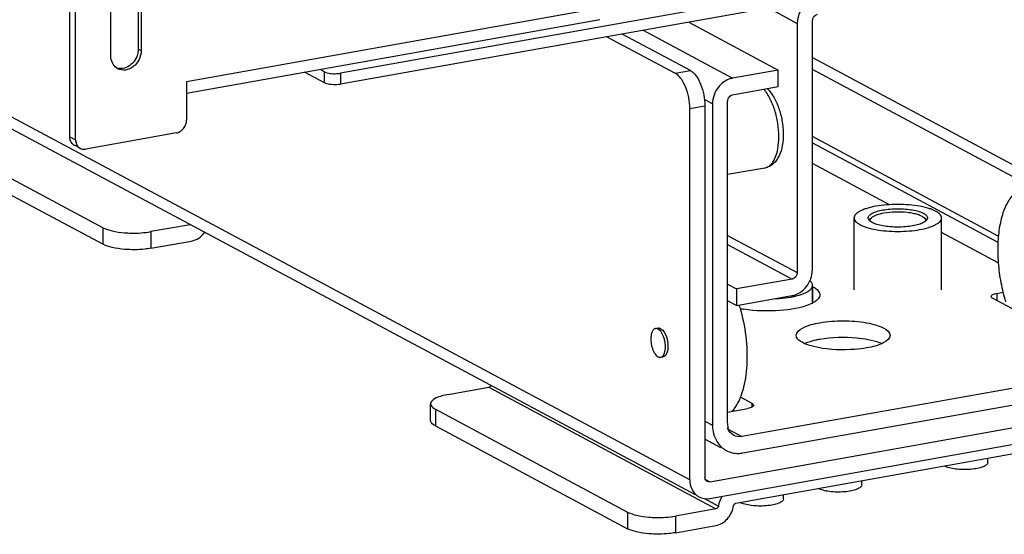
# Model space of a CAD drawing. Units: inches. Extents: x 0 to 17, y 0 to 11.
# Drawn here: x 4.4 to 5.1, y 2.1 to 2.5 of the extents above; entities that cross this region are included whole.
import ezdxf

# ---------------------------------------------------------------- set-up
doc = ezdxf.new("R2010")
doc.units = ezdxf.units.IN
doc.header["$LTSCALE"] = 0.935
doc.header["$MEASUREMENT"] = 0
doc.layers.get('0').update_dxf_attribs({"linetype": 'CONTINUOUS'})

msp = doc.modelspace()

# ---------------------------------------------------------------- linework, layer by layer
at = {"color": 7, "linetype": 'Continuous'}
for p, q in [((4.8435, 2.14516), (3.76082, 2.72464)), ((4.84733, 2.13498), (3.76703, 2.71319)), ((5.44627, 2.5697), (4.60752, 2.42006)), ((5.44627, 2.56221), (4.60752, 2.41257)), ((4.47087, 2.4963), (4.47087, 2.4364)), ((4.47284, 2.49525), (4.47284, 2.43534)), ((4.45238, 2.43169), (4.45238, 2.4916)), ((4.42458, 2.37712), (4.42458, 2.48196)), ((4.42852, 2.37501), (4.42852, 2.47985)), ((4.78652, 2.46472), (4.50353, 2.41423)), ((4.89667, 2.46416), (4.91608, 2.45377)), ((4.78269, 2.45626), (4.50353, 2.40645)), ((4.92631, 2.2871), (4.92631, 2.45559)), ((4.81207, 2.44906), (4.87248, 2.41673)), ((4.84276, 2.45454), (4.90316, 2.42221)), ((4.91608, 2.45377), (4.91608, 2.28527)), ((4.78755, 2.44469), (4.83365, 2.42001)), ((4.84388, 2.42184), (4.79778, 2.44651)), ((4.47087, 2.4364), (4.47284, 2.43534)), ((4.92631, 2.43066), (5.12747, 2.32299)), ((4.59676, 2.42095), (4.59377, 2.42255)), ((4.83365, 2.42001), (4.84388, 2.42184)), ((4.90316, 2.42221), (4.87248, 2.41673)), ((4.90316, 2.41098), (4.90316, 2.42221)), ((5.13368, 2.31153), (4.92631, 2.42253)), ((4.59676, 2.41346), (4.58327, 2.42068)), ((4.59676, 2.41346), (4.59676, 2.42095)), ((4.60752, 2.42006), (4.60752, 2.41257)), ((4.50353, 2.41423), (4.50353, 2.3884)), ((4.87248, 2.4055), (4.90316, 2.41098)), ((4.85884, 2.39932), (4.85346, 2.4022)), ((4.85373, 2.39785), (4.8435, 2.39602)), ((4.8435, 2.14516), (4.8435, 2.39602)), ((4.85373, 2.39785), (4.85373, 2.14698)), ((4.85884, 2.39932), (4.85884, 2.18215)), ((4.86907, 2.18398), (4.86907, 2.40115)), ((4.31726, 2.38516), (4.44718, 2.31562)), ((4.42458, 2.37712), (4.42852, 2.37501)), ((4.49671, 2.37969), (4.43534, 2.36874)), ((5.05197, 2.30994), (4.92631, 2.3772)), ((4.31726, 2.37393), (4.44718, 2.30439)), ((4.43162, 2.36929), (4.42768, 2.37139)), ((4.92631, 2.37303), (5.05168, 2.30593)), ((4.89412, 2.35597), (4.86907, 2.3515)), ((4.9784, 2.3312), (4.92631, 2.35908)), ((4.95453, 2.27357), (4.95453, 2.32225)), ((4.96544, 2.3216), (4.96618, 2.32227)), ((4.96618, 2.32227), (4.96553, 2.32153)), ((5.00267, 2.3216), (5.00193, 2.32227)), ((5.00258, 2.32153), (5.00193, 2.32227)), ((5.01358, 2.27357), (5.01358, 2.32225)), ((4.44718, 2.30439), (4.44718, 2.31562)), ((4.50597, 2.31768), (4.47945, 2.31295)), ((4.96465, 2.32065), (4.96544, 2.3216)), ((5.00267, 2.3216), (5.00346, 2.32065)), ((4.47945, 2.31295), (4.47945, 2.30172)), ((4.86907, 2.31043), (4.91608, 2.28527)), ((5.0519, 2.29186), (5.01358, 2.31237)), ((4.47945, 2.30172), (4.50688, 2.30661)), ((4.86907, 2.30426), (4.91267, 2.28092)), ((4.86907, 2.27749), (4.87517, 2.27423)), ((4.91267, 2.28092), (4.87517, 2.27423)), ((4.9265, 2.26471), (4.9265, 2.27667)), ((4.92667, 2.27574), (4.9265, 2.27583)), ((4.92667, 2.26479), (4.92667, 2.27574)), ((4.87517, 2.27423), (4.87517, 2.26299)), ((4.87517, 2.26299), (4.91267, 2.26969)), ((5.04708, 2.26913), (5.04735, 2.26976)), ((5.05102, 2.27123), (5.05514, 2.27197)), ((5.05102, 2.27123), (5.05102, 2.26637)), ((4.87517, 2.26299), (4.86907, 2.26626)), ((4.92651, 2.26471), (4.92492, 2.26394)), ((5.10719, 2.2363), (5.04813, 2.26791)), ((4.82038, 2.24745), (4.82208, 2.24776)), ((4.93022, 2.2346), (4.92651, 2.23545)), ((4.96803, 2.23901), (4.96414, 2.23991)), ((4.82628, 2.22865), (4.82554, 2.22838)), ((4.82384, 2.22807), (4.82554, 2.22838)), ((5.1731, 2.22699), (4.87871, 2.17447)), ((4.8793, 2.16334), (5.17252, 2.21565)), ((4.68023, 2.20286), (4.70766, 2.20776)), ((4.70766, 2.20776), (4.86121, 2.12558)), ((4.85713, 2.14384), (5.19468, 2.20407)), ((4.66842, 2.18531), (4.66842, 2.19654)), ((4.88557, 2.19676), (4.87767, 2.20099)), ((4.88557, 2.19433), (4.88557, 2.19676)), ((4.88662, 2.19554), (4.88651, 2.19512)), ((4.67159, 2.19289), (4.80151, 2.12335)), ((4.67159, 2.19289), (4.67159, 2.18166)), ((4.85713, 2.13261), (5.19468, 2.19283)), ((4.86907, 2.19101), (4.88269, 2.19344)), ((4.8728, 2.19236), (4.87377, 2.19185)), ((4.88651, 2.19512), (4.88636, 2.19492)), ((4.85373, 2.18489), (4.85884, 2.18215)), ((4.67159, 2.18166), (4.80151, 2.11212)), ((4.86907, 2.18023), (4.86965, 2.18034)), ((4.86939, 2.17946), (4.87871, 2.17447)), ((4.87469, 2.12948), (5.13382, 2.17571)), ((4.86459, 2.16688), (4.85373, 2.1727)), ((5.0449, 2.15695), (5.0449, 2.15985)), ((4.85402, 2.14551), (4.85713, 2.14384)), ((4.95967, 2.14174), (4.95967, 2.14464)), ((4.85347, 2.13251), (4.86289, 2.12747)), ((4.90682, 2.13231), (4.90682, 2.13521)), ((4.80151, 2.12335), (4.80151, 2.11212)), ((4.86121, 2.12558), (4.83378, 2.12068)), ((4.83378, 2.12068), (4.83378, 2.10945)), ((4.83378, 2.10945), (4.86121, 2.11434))]:
    msp.add_line(p, q, dxfattribs=at)
for centre, radius, start, end in [((4.45889, 2.43132), 0.00812, 249.62698, 252.31624), ((4.46085, 2.43021), 0.00807, 233.64558, 241.82157), ((4.45895, 2.43155), 0.00836, 252.37121, 263.72259), ((4.43025, 2.37618), 0.00543, 227.40402, 241.77291), ((4.43419, 2.37407), 0.00543, 227.40402, 241.77291), ((4.90099, 2.32904), 0.06123, 280.10321, 282.26592), ((4.9026, 2.3215), 0.05352, 282.29856, 283.48231), ((4.76569, 2.22925), 0.11627, 16.27495, 17.02797), ((4.89224, 2.33902), 0.07948, 259.34029, 261.07345), ((4.82247, 2.24558), 0.00221, 100.07594, 104.61135), ((4.82248, 2.24554), 0.00225, 88.96877, 100.03448), ((4.85432, 2.2072), 0.02372, 318.67202, 321.23549), ((4.85282, 2.2084), 0.02563, 321.23871, 323.96819), ((4.87585, 2.17932), 0.01628, 227.40329, 241.7729), ((5.01974, 2.16241), 0.00896, 240.96649, 241.84681), ((4.85655, 2.14649), 0.00269, 227.39111, 241.8113), ((4.93451, 2.14721), 0.00896, 240.96649, 241.84681), ((4.85484, 2.14327), 0.01085, 227.40329, 241.7729), ((4.88166, 2.13778), 0.00896, 240.96649, 241.84681)]:
    msp.add_arc(centre, radius, start, end, dxfattribs=at)
for points in [[(4.92458, 2.46915), (4.91961, 2.46605), (4.91608, 2.45962), (4.91608, 2.45377)], [(4.92631, 2.45559), (4.92631, 2.45743), (4.92791, 2.45962), (4.92972, 2.45994)], [(4.8435, 2.39602), (4.8435, 2.40104), (4.84252, 2.40616), (4.84061, 2.41081)], [(4.85084, 2.41263), (4.85275, 2.40799), (4.85373, 2.40287), (4.85373, 2.39785)], [(4.86283, 2.41063), (4.86037, 2.40748), (4.85884, 2.40332), (4.85884, 2.39932)], [(4.86907, 2.40115), (4.86907, 2.40215), (4.86945, 2.40319), (4.87007, 2.40397)], [(4.87007, 2.40397), (4.87065, 2.40472), (4.87154, 2.40533), (4.87248, 2.4055)], [(4.91608, 2.28527), (4.91608, 2.28343), (4.91449, 2.28124), (4.91267, 2.28092)], [(4.8277, 2.24174), (4.82837, 2.23972), (4.82873, 2.23756), (4.82873, 2.23543)], [(4.86965, 2.18034), (4.86926, 2.1815), (4.86907, 2.18275), (4.86907, 2.18398)], [(4.87314, 2.17529), (4.87126, 2.17629), (4.86976, 2.17821), (4.86907, 2.18023)], [(4.87871, 2.17447), (4.87686, 2.17414), (4.87479, 2.1744), (4.87314, 2.17529)], [(4.8435, 2.14516), (4.8435, 2.14308), (4.84391, 2.14094), (4.84478, 2.13905)], [(4.85472, 2.14451), (4.85407, 2.14511), (4.85373, 2.14609), (4.85373, 2.14698)], [(4.85713, 2.14384), (4.85652, 2.14373), (4.85583, 2.14382), (4.85528, 2.14412)], [(4.84478, 2.13905), (4.84542, 2.13764), (4.84635, 2.13633), (4.84749, 2.13528)], [(4.8497, 2.1337), (4.85191, 2.13252), (4.85467, 2.13217), (4.85713, 2.13261)], [(4.86534, 2.13408), (4.86407, 2.1321), (4.86321, 2.1298), (4.86289, 2.12747)]]:
    msp.add_open_spline(points, degree=3, dxfattribs=at)
for points, knots in [([(4.47284, 2.43534), (4.47284, 2.43329), (4.4718, 2.42912), (4.46791, 2.42425), (4.46249, 2.42169), (4.45858, 2.42228), (4.45704, 2.4231)], [0, 0, 0, 0, 0.263861, 0.52947, 0.775753, 1, 1, 1, 1]), ([(4.47087, 2.4364), (4.47087, 2.43465), (4.47011, 2.43109), (4.46719, 2.42662), (4.46296, 2.42363), (4.45959, 2.42307), (4.45804, 2.42324)], [0, 0, 0, 0, 0.257751, 0.519956, 0.77017, 1, 1, 1, 1]), ([(4.45607, 2.42372), (4.4549, 2.42457), (4.45296, 2.42707), (4.45238, 2.43013), (4.45238, 2.43169)], [0, 0, 0, 0, 0.480197, 1, 1, 1, 1]), ([(4.84388, 2.42184), (4.84458, 2.42147), (4.84771, 2.41909), (4.84967, 2.4155), (4.85084, 2.41263)], [0, 0, 0, 0, 0.202906, 1, 1, 1, 1]), ([(4.59676, 2.42095), (4.59705, 2.42079), (4.59858, 2.42017), (4.60023, 2.41992), (4.60154, 2.41981)], [0, 0, 0, 0, 0.198483, 1, 1, 1, 1]), ([(4.60154, 2.41981), (4.60306, 2.41969), (4.60507, 2.4197), (4.60705, 2.41997), (4.60752, 2.42006)], [0, 0, 0, 0, 0.763003, 1, 1, 1, 1]), ([(4.84061, 2.41081), (4.84018, 2.41187), (4.83853, 2.41535), (4.83606, 2.41873), (4.83365, 2.42001)], [0, 0, 0, 0, 0.297436, 1, 1, 1, 1]), ([(4.87248, 2.41673), (4.87157, 2.41657), (4.86785, 2.4155), (4.86464, 2.41293), (4.86283, 2.41063)], [0, 0, 0, 0, 0.239335, 1, 1, 1, 1]), ([(4.60154, 2.41233), (4.60106, 2.41237), (4.59943, 2.41256), (4.59778, 2.41291), (4.59676, 2.41346)], [0, 0, 0, 0, 0.295042, 1, 1, 1, 1]), ([(4.60752, 2.41257), (4.60705, 2.41249), (4.60507, 2.41222), (4.60306, 2.4122), (4.60154, 2.41233)], [0, 0, 0, 0, 0.236997, 1, 1, 1, 1]), ([(4.9037, 2.37714), (4.9037, 2.38016), (4.90319, 2.38625), (4.90116, 2.395), (4.89804, 2.40283), (4.89515, 2.40739), (4.89353, 2.40926)], [0, 0, 0, 0, 0.264779, 0.532489, 0.783196, 1, 1, 1, 1]), ([(4.89579, 2.40966), (4.89753, 2.40795), (4.90061, 2.40373), (4.90389, 2.39634), (4.90603, 2.38806), (4.90688, 2.37955), (4.90634, 2.37149), (4.90459, 2.36537), (4.90226, 2.36129), (4.90005, 2.35877), (4.89731, 2.35688), (4.8952, 2.35617), (4.89412, 2.35597)], [0, 0, 0, 0, 0.118807, 0.251195, 0.392399, 0.533567, 0.66586, 0.784556, 0.839662, 0.893278, 0.946552, 1, 1, 1, 1]), ([(4.50153, 2.38275), (4.50185, 2.38315), (4.50296, 2.38484), (4.50353, 2.38689), (4.50353, 2.3884)], [0, 0, 0, 0, 0.254363, 1, 1, 1, 1]), ([(4.49671, 2.37969), (4.49716, 2.37977), (4.49902, 2.38031), (4.50063, 2.38159), (4.50153, 2.38275)], [0, 0, 0, 0, 0.239335, 1, 1, 1, 1]), ([(4.42658, 2.37218), (4.42593, 2.37277), (4.42489, 2.37434), (4.42458, 2.37618), (4.42458, 2.37712)], [0, 0, 0, 0, 0.481702, 1, 1, 1, 1]), ([(4.42852, 2.37501), (4.42852, 2.37407), (4.42883, 2.37224), (4.42987, 2.37067), (4.43051, 2.37007)], [0, 0, 0, 0, 0.518298, 1, 1, 1, 1]), ([(4.89412, 2.35597), (4.89483, 2.3561), (4.89625, 2.35661), (4.89814, 2.35803), (4.8998, 2.36005), (4.90176, 2.36369), (4.90333, 2.36948), (4.9037, 2.37446), (4.9037, 2.37714)], [0, 0, 0, 0, 0.086401, 0.179105, 0.282778, 0.39996, 0.675948, 1, 1, 1, 1]), ([(4.43162, 2.36929), (4.43245, 2.36885), (4.43375, 2.36855), (4.43501, 2.36868), (4.43534, 2.36874)], [0, 0, 0, 0, 0.740978, 1, 1, 1, 1]), ([(5.0707, 2.34305), (5.06964, 2.34286), (5.06753, 2.34221), (5.06345, 2.33981), (5.05897, 2.33472), (5.05509, 2.32648), (5.05251, 2.31622), (5.05136, 2.30442), (5.05167, 2.29165), (5.05345, 2.27853), (5.05559, 2.26987), (5.05689, 2.26562)], [0, 0, 0, 0, 0.037709, 0.077023, 0.165135, 0.270922, 0.395168, 0.535293, 0.686713, 0.843693, 1, 1, 1, 1]), ([(4.96929, 2.33015), (4.96723, 2.32978), (4.9643, 2.32912), (4.96072, 2.32788), (4.95857, 2.3269), (4.95684, 2.32585), (4.95555, 2.32472), (4.95473, 2.32353), (4.95453, 2.32265), (4.95453, 2.32225)], [0, 0, 0, 0, 0.35601, 0.508959, 0.642879, 0.757074, 0.852176, 0.931036, 1, 1, 1, 1]), ([(5.01358, 2.32225), (5.01358, 2.32265), (5.01338, 2.32353), (5.01256, 2.32472), (5.01128, 2.32585), (5.00954, 2.3269), (5.00739, 2.32788), (5.00381, 2.32912), (4.99854, 2.33031), (4.99155, 2.33118), (4.98405, 2.33147), (4.97656, 2.33118), (4.97165, 2.33057), (4.96929, 2.33015)], [0, 0, 0, 0, 0.025734, 0.05516, 0.090648, 0.133259, 0.183232, 0.240304, 0.373149, 0.524905, 0.686575, 0.848244, 1, 1, 1, 1]), ([(4.97402, 2.32762), (4.97562, 2.3279), (4.97896, 2.32832), (4.98406, 2.32852), (4.98915, 2.32832), (4.99391, 2.32773), (4.99801, 2.3268), (5.00086, 2.32573), (5.00256, 2.3247), (5.00344, 2.32393), (5.004, 2.32312), (5.00413, 2.32252), (5.00413, 2.32225)], [0, 0, 0, 0, 0.151773, 0.313462, 0.475151, 0.626925, 0.759786, 0.866725, 0.909342, 0.944833, 0.974263, 1, 1, 1, 1]), ([(4.95453, 2.32225), (4.95453, 2.32184), (4.95473, 2.32096), (4.95555, 2.31977), (4.95684, 2.31864), (4.95857, 2.31759), (4.96072, 2.31661), (4.9643, 2.31537), (4.96957, 2.31418), (4.97656, 2.31332), (4.98406, 2.31302), (4.99155, 2.31332), (4.99646, 2.31392), (4.99882, 2.31434)], [0, 0, 0, 0, 0.025734, 0.05516, 0.090648, 0.133259, 0.183232, 0.240304, 0.373149, 0.524905, 0.686575, 0.848244, 1, 1, 1, 1]), ([(4.96398, 2.32225), (4.96398, 2.32252), (4.96411, 2.32312), (4.96467, 2.32393), (4.96555, 2.3247), (4.96725, 2.32573), (4.9701, 2.3268), (4.97261, 2.32737), (4.97402, 2.32762)], [0, 0, 0, 0, 0.068987, 0.147871, 0.243003, 0.357234, 0.643876, 1, 1, 1, 1]), ([(4.99409, 2.31687), (4.99249, 2.31659), (4.98915, 2.31617), (4.98406, 2.31597), (4.97896, 2.31617), (4.9742, 2.31676), (4.9701, 2.31769), (4.96725, 2.31876), (4.96555, 2.3198), (4.96467, 2.32056), (4.96411, 2.32137), (4.96398, 2.32197), (4.96398, 2.32225)], [0, 0, 0, 0, 0.151773, 0.313462, 0.475151, 0.626925, 0.759786, 0.866725, 0.909342, 0.944833, 0.974263, 1, 1, 1, 1]), ([(4.97461, 2.32543), (4.97286, 2.32512), (4.97044, 2.32455), (4.96766, 2.32334), (4.9666, 2.32264), (4.96618, 2.32227)], [0, 0, 0, 0, 0.584838, 0.815324, 1, 1, 1, 1]), ([(5.00193, 2.32227), (5.0014, 2.32274), (4.99999, 2.32359), (4.99744, 2.32456), (4.99425, 2.32534), (4.98922, 2.32611), (4.98258, 2.32636), (4.97721, 2.32589), (4.97461, 2.32543)], [0, 0, 0, 0, 0.075621, 0.173573, 0.291626, 0.425466, 0.717533, 1, 1, 1, 1]), ([(5.00413, 2.32225), (5.00413, 2.32197), (5.004, 2.32137), (5.00344, 2.32056), (5.00256, 2.3198), (5.00086, 2.31876), (4.99801, 2.31769), (4.9955, 2.31712), (4.99409, 2.31687)], [0, 0, 0, 0, 0.068987, 0.147871, 0.243003, 0.357234, 0.643876, 1, 1, 1, 1]), ([(4.99882, 2.31434), (5.00088, 2.31471), (5.00381, 2.31537), (5.00739, 2.31661), (5.00954, 2.31759), (5.01128, 2.31864), (5.01256, 2.31977), (5.01338, 2.32096), (5.01358, 2.32184), (5.01358, 2.32225)], [0, 0, 0, 0, 0.35601, 0.508959, 0.642879, 0.757074, 0.852176, 0.931036, 1, 1, 1, 1]), ([(4.44718, 2.31562), (4.44907, 2.31461), (4.45385, 2.31315), (4.45874, 2.31245), (4.46152, 2.31222)], [0, 0, 0, 0, 0.435211, 1, 1, 1, 1]), ([(4.96553, 2.32153), (4.96539, 2.32132), (4.96518, 2.32087), (4.96514, 2.32037), (4.96517, 2.32013)], [0, 0, 0, 0, 0.520513, 1, 1, 1, 1]), ([(5.00294, 2.32013), (5.00297, 2.32037), (5.00293, 2.32087), (5.00272, 2.32132), (5.00258, 2.32153)], [0, 0, 0, 0, 0.479536, 1, 1, 1, 1]), ([(4.46152, 2.31222), (4.46304, 2.3121), (4.46902, 2.3118), (4.47505, 2.31217), (4.47945, 2.31295)], [0, 0, 0, 0, 0.254646, 1, 1, 1, 1]), ([(4.50688, 2.30661), (4.50859, 2.30692), (4.512, 2.30838), (4.51461, 2.31097), (4.5157, 2.31247)], [0, 0, 0, 0, 0.483435, 1, 1, 1, 1]), ([(4.46152, 2.30099), (4.45874, 2.30122), (4.45385, 2.30192), (4.44907, 2.30338), (4.44718, 2.30439)], [0, 0, 0, 0, 0.564789, 1, 1, 1, 1]), ([(4.47945, 2.30172), (4.47805, 2.30147), (4.47211, 2.30066), (4.46607, 2.30061), (4.46152, 2.30099)], [0, 0, 0, 0, 0.237056, 1, 1, 1, 1]), ([(4.91267, 2.26969), (4.91642, 2.27035), (4.92351, 2.27517), (4.92631, 2.2831), (4.92631, 2.2871)], [0, 0, 0, 0, 0.487751, 1, 1, 1, 1]), ([(4.91508, 2.26946), (4.9167, 2.26985), (4.9196, 2.27069), (4.92285, 2.27216), (4.92476, 2.27352), (4.92574, 2.27452), (4.92635, 2.27557), (4.9265, 2.27631), (4.9265, 2.27667)], [0, 0, 0, 0, 0.351902, 0.63383, 0.74737, 0.843718, 0.925988, 1, 1, 1, 1]), ([(4.9265, 2.27667), (4.9265, 2.27722), (4.9261, 2.27845), (4.92523, 2.27936), (4.92471, 2.2798)], [0, 0, 0, 0, 0.447219, 1, 1, 1, 1]), ([(4.92667, 2.27574), (4.92738, 2.27536), (4.92944, 2.27414), (4.93142, 2.27193), (4.93142, 2.27027)], [0, 0, 0, 0, 0.326337, 1, 1, 1, 1]), ([(4.90119, 2.26763), (4.90211, 2.26768), (4.90564, 2.26789), (4.90916, 2.2683), (4.91173, 2.26876)], [0, 0, 0, 0, 0.260122, 1, 1, 1, 1]), ([(4.93142, 2.27027), (4.93142, 2.26977), (4.93079, 2.26721), (4.92833, 2.26566), (4.92651, 2.26471)], [0, 0, 0, 0, 0.194429, 1, 1, 1, 1]), ([(5.04813, 2.26791), (5.04798, 2.26799), (5.04752, 2.26827), (5.04708, 2.26876), (5.04708, 2.26913)], [0, 0, 0, 0, 0.326467, 1, 1, 1, 1]), ([(5.04735, 2.26976), (5.0475, 2.26993), (5.04859, 2.27074), (5.04994, 2.27104), (5.05102, 2.27123)], [0, 0, 0, 0, 0.17611, 1, 1, 1, 1]), ([(4.92492, 2.26394), (4.91854, 2.26116), (4.9032, 2.25891), (4.888, 2.25923), (4.8799, 2.26051)], [0, 0, 0, 0, 0.45923, 1, 1, 1, 1]), ([(4.8773, 2.26184), (4.87917, 2.25542), (4.8818, 2.24247), (4.88249, 2.22626), (4.88127, 2.21409), (4.87956, 2.20607), (4.87709, 2.19912), (4.87482, 2.19506), (4.87355, 2.19332)], [0, 0, 0, 0, 0.284348, 0.55991, 0.687035, 0.803681, 0.908201, 1, 1, 1, 1]), ([(4.91547, 2.24287), (4.91548, 2.24503), (4.92166, 2.24956), (4.92734, 2.25064), (4.93132, 2.25135)], [0, 0, 0, 0, 0.347993, 1, 1, 1, 1]), ([(4.93132, 2.25135), (4.93654, 2.25228), (4.94719, 2.25303), (4.96, 2.25216), (4.96926, 2.25001), (4.97483, 2.24801), (4.97886, 2.24503), (4.97886, 2.24287)], [0, 0, 0, 0, 0.315148, 0.630255, 0.763942, 0.871549, 1, 1, 1, 1]), ([(4.82038, 2.24745), (4.82014, 2.24741), (4.81967, 2.24724), (4.81904, 2.24677), (4.81849, 2.24609), (4.81783, 2.24488), (4.81731, 2.24295), (4.81719, 2.24129), (4.81719, 2.2404)], [0, 0, 0, 0, 0.086407, 0.179114, 0.282788, 0.399969, 0.675957, 1, 1, 1, 1]), ([(4.82703, 2.23513), (4.82703, 2.2359), (4.82693, 2.23746), (4.82651, 2.23976), (4.82586, 2.24195), (4.82499, 2.24391), (4.82397, 2.24553), (4.82283, 2.24672), (4.82162, 2.24744), (4.82076, 2.24752), (4.82038, 2.24745)], [0, 0, 0, 0, 0.152283, 0.30796, 0.460077, 0.602042, 0.728372, 0.835671, 0.92416, 1, 1, 1, 1]), ([(4.82252, 2.24779), (4.82301, 2.24778), (4.82571, 2.24677), (4.82698, 2.24387), (4.8277, 2.24174)], [0, 0, 0, 0, 0.181521, 1, 1, 1, 1]), ([(4.92651, 2.23545), (4.92367, 2.2362), (4.9194, 2.2374), (4.91547, 2.2412), (4.91547, 2.24287)], [0, 0, 0, 0, 0.637513, 1, 1, 1, 1]), ([(4.97886, 2.24287), (4.97886, 2.24071), (4.97267, 2.23618), (4.967, 2.2351), (4.96301, 2.23439)], [0, 0, 0, 0, 0.347993, 1, 1, 1, 1]), ([(4.81719, 2.2404), (4.81719, 2.23962), (4.81729, 2.23806), (4.8177, 2.23576), (4.81836, 2.23357), (4.81922, 2.23161), (4.82025, 2.23), (4.82138, 2.2288), (4.82259, 2.22809), (4.82346, 2.22801), (4.82384, 2.22807)], [0, 0, 0, 0, 0.152283, 0.30796, 0.460077, 0.602042, 0.728372, 0.835671, 0.92416, 1, 1, 1, 1]), ([(4.82873, 2.23543), (4.82873, 2.23465), (4.82858, 2.23229), (4.82773, 2.22947), (4.82628, 2.22865)], [0, 0, 0, 0, 0.317692, 1, 1, 1, 1]), ([(4.93132, 2.24012), (4.93035, 2.23995), (4.92692, 2.23926), (4.92353, 2.23828), (4.92122, 2.23726)], [0, 0, 0, 0, 0.279952, 1, 1, 1, 1]), ([(4.96414, 2.23991), (4.96155, 2.24042), (4.95068, 2.24187), (4.93953, 2.24158), (4.93132, 2.24012)], [0, 0, 0, 0, 0.239965, 1, 1, 1, 1]), ([(4.97311, 2.23726), (4.97274, 2.23743), (4.97108, 2.23811), (4.96936, 2.23865), (4.96803, 2.23901)], [0, 0, 0, 0, 0.229489, 1, 1, 1, 1]), ([(4.82384, 2.22807), (4.82411, 2.22812), (4.82468, 2.22834), (4.8254, 2.22898), (4.826, 2.22988), (4.8263, 2.23059), (4.82643, 2.23098)], [0, 0, 0, 0, 0.207698, 0.435853, 0.69808, 1, 1, 1, 1]), ([(4.82643, 2.23098), (4.82664, 2.2316), (4.82694, 2.23298), (4.82703, 2.23438), (4.82703, 2.23513)], [0, 0, 0, 0, 0.469826, 1, 1, 1, 1]), ([(4.96301, 2.23439), (4.96038, 2.23392), (4.94949, 2.23262), (4.93835, 2.23301), (4.93022, 2.2346)], [0, 0, 0, 0, 0.243813, 1, 1, 1, 1]), ([(4.70766, 2.20776), (4.70813, 2.20784), (4.70872, 2.20825), (4.70906, 2.20879), (4.70913, 2.20894)], [0, 0, 0, 0, 0.735405, 1, 1, 1, 1]), ([(4.68023, 2.20286), (4.67788, 2.20244), (4.67403, 2.2015), (4.67028, 2.19964), (4.66923, 2.19843)], [0, 0, 0, 0, 0.598779, 1, 1, 1, 1]), ([(4.66923, 2.19843), (4.6691, 2.19828), (4.66868, 2.19774), (4.66842, 2.19704), (4.66842, 2.19654)], [0, 0, 0, 0, 0.280259, 1, 1, 1, 1]), ([(4.66842, 2.19654), (4.66842, 2.19622), (4.66882, 2.19455), (4.67041, 2.19352), (4.67159, 2.19289)], [0, 0, 0, 0, 0.195547, 1, 1, 1, 1]), ([(4.88557, 2.19676), (4.88573, 2.19668), (4.88619, 2.19641), (4.88662, 2.19591), (4.88662, 2.19554)], [0, 0, 0, 0, 0.326467, 1, 1, 1, 1]), ([(4.88636, 2.19492), (4.8862, 2.19474), (4.88512, 2.19393), (4.88377, 2.19363), (4.88269, 2.19344)], [0, 0, 0, 0, 0.17611, 1, 1, 1, 1]), ([(4.67159, 2.18166), (4.67111, 2.18191), (4.66974, 2.18273), (4.66842, 2.1842), (4.66842, 2.18531)], [0, 0, 0, 0, 0.326717, 1, 1, 1, 1]), ([(4.85884, 2.18215), (4.85884, 2.18071), (4.85929, 2.17532), (4.86191, 2.17002), (4.86483, 2.16734)], [0, 0, 0, 0, 0.266692, 1, 1, 1, 1]), ([(4.86815, 2.16498), (4.87063, 2.16365), (4.87455, 2.16277), (4.87833, 2.16316), (4.8793, 2.16334)], [0, 0, 0, 0, 0.740978, 1, 1, 1, 1]), ([(5.0449, 2.15695), (5.0449, 2.15636), (5.04424, 2.15541), (5.04298, 2.15458), (5.04094, 2.15363), (5.03765, 2.15276), (5.03311, 2.15215), (5.02816, 2.15201), (5.02331, 2.15234), (5.01906, 2.15311), (5.01654, 2.15397), (5.01552, 2.15452)], [0, 0, 0, 0, 0.056795, 0.097052, 0.146581, 0.271417, 0.422528, 0.586109, 0.746532, 0.888609, 1, 1, 1, 1]), ([(4.95967, 2.14174), (4.95967, 2.14115), (4.959, 2.1402), (4.95774, 2.13937), (4.95571, 2.13842), (4.95241, 2.13755), (4.94787, 2.13695), (4.94292, 2.1368), (4.93807, 2.13714), (4.93383, 2.13791), (4.9313, 2.13876), (4.93028, 2.13931)], [0, 0, 0, 0, 0.056795, 0.097052, 0.146581, 0.271417, 0.422528, 0.586109, 0.746532, 0.888609, 1, 1, 1, 1]), ([(4.87301, 2.12759), (4.87307, 2.12804), (4.87345, 2.1289), (4.87427, 2.1294), (4.87469, 2.12948)], [0, 0, 0, 0, 0.515001, 1, 1, 1, 1]), ([(4.90682, 2.13231), (4.90682, 2.13172), (4.90615, 2.13077), (4.9049, 2.12995), (4.90286, 2.12899), (4.89957, 2.12813), (4.89502, 2.12752), (4.89007, 2.12738), (4.88522, 2.12771), (4.88098, 2.12848), (4.87845, 2.12933), (4.87743, 2.12988)], [0, 0, 0, 0, 0.056795, 0.097052, 0.146581, 0.271417, 0.422528, 0.586109, 0.746532, 0.888609, 1, 1, 1, 1]), ([(4.80151, 2.12335), (4.8034, 2.12234), (4.80818, 2.12088), (4.81307, 2.12018), (4.81585, 2.11995)], [0, 0, 0, 0, 0.435211, 1, 1, 1, 1]), ([(4.86121, 2.11434), (4.86417, 2.11487), (4.86986, 2.11844), (4.87258, 2.12443), (4.87301, 2.12759)], [0, 0, 0, 0, 0.484999, 1, 1, 1, 1]), ([(4.86289, 2.12747), (4.86283, 2.12702), (4.86244, 2.12616), (4.86163, 2.12565), (4.86121, 2.12558)], [0, 0, 0, 0, 0.515001, 1, 1, 1, 1]), ([(4.81585, 2.11995), (4.81737, 2.11983), (4.82335, 2.11953), (4.82938, 2.1199), (4.83378, 2.12068)], [0, 0, 0, 0, 0.254646, 1, 1, 1, 1]), ([(4.81585, 2.10872), (4.81307, 2.10895), (4.80818, 2.10964), (4.8034, 2.11111), (4.80151, 2.11212)], [0, 0, 0, 0, 0.564789, 1, 1, 1, 1]), ([(4.83378, 2.10945), (4.83238, 2.1092), (4.82644, 2.10839), (4.82041, 2.10834), (4.81585, 2.10872)], [0, 0, 0, 0, 0.237056, 1, 1, 1, 1])]:
    msp.add_open_spline(points, degree=3, knots=knots, dxfattribs=at)

doc.saveas('drawing.dxf')
